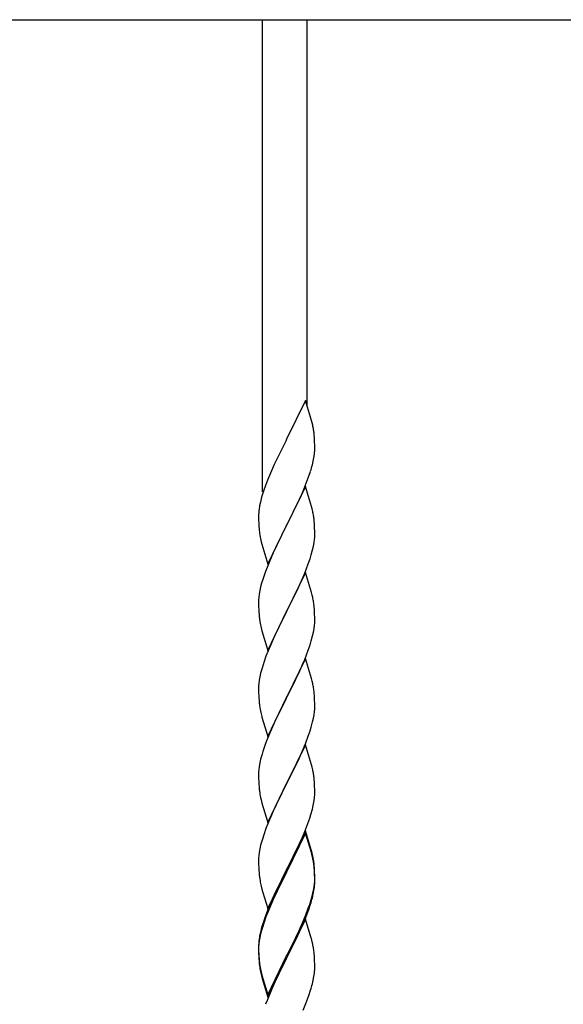
# Model space of a CAD drawing. Units: millimetres. Extents: x 250 to 8280, y 75 to 5795.
# Drawn here: x 1886 to 2094, y 2442 to 2818 of the extents above; entities that cross this region are included whole.
import ezdxf

# ---------------------------------------------------------------- set-up
doc = ezdxf.new("R2010")
doc.units = ezdxf.units.MM
doc.layers.add('YKK_A1', color=4, linetype='Continuous', lineweight=30)

msp = doc.modelspace()

# ---------------------------------------------------------------- linework, layer by layer
at = {"layer": 'YKK_A1', "linetype": 'Continuous', "ltscale": 0.5}
msp.add_line((1320.27, 2817.93), (2420.27, 2817.93), dxfattribs=at)
at = {"layer": 'YKK_A1'}
for p, q in [((1978.77, 2637.65), (1978.77, 2817.93)), ((1995.77, 2670.56), (1995.77, 2817.93)), ((1995.17, 2672.59), (1987.94, 2657.73)), ((1997.43, 2664.94), (1995.17, 2672.59)), ((1997.68, 2663.99), (1997.43, 2664.94)), ((1997.9, 2663.05), (1997.68, 2663.99)), ((1998.55, 2658.18), (1998.44, 2659.59)), ((1998.61, 2656.94), (1998.55, 2658.18)), ((1987.6, 2657.06), (1984.78, 2651.42)), ((1987.94, 2657.73), (1987.6, 2657.06)), ((1998.66, 2655.21), (1998.61, 2656.94)), ((1998.66, 2654.06), (1998.66, 2655.21)), ((1984.78, 2651.42), (1983.22, 2648.13)), ((1998.08, 2649.33), (1998.35, 2650.69)), ((1998.35, 2650.69), (1998.54, 2652.01)), ((1998.64, 2653.26), (1998.66, 2654.06)), ((1983.22, 2648.13), (1982.11, 2645.67)), ((1997.75, 2647.91), (1998.08, 2649.33)), ((1982.11, 2645.67), (1980.64, 2642.14)), ((1995.83, 2641.97), (1996.56, 2643.99)), ((1996.56, 2643.99), (1997.05, 2645.48)), ((1980.64, 2642.14), (1979.87, 2640.11)), ((1995.17, 2639.72), (1987.94, 2624.86)), ((1994.63, 2638.93), (1995.83, 2641.97)), ((1997.43, 2632.08), (1995.17, 2639.72)), ((1978.4, 2635.64), (1977.91, 2633.73)), ((1978.84, 2637.11), (1978.4, 2635.64)), ((1992.45, 2633.98), (1993.56, 2636.42)), ((1993.56, 2636.42), (1994.63, 2638.93)), ((1977.62, 2632.34), (1977.4, 2631.01)), ((1977.91, 2633.73), (1977.62, 2632.34)), ((1989.83, 2628.58), (1991.33, 2631.63)), ((1991.33, 2631.63), (1992.45, 2633.98)), ((1997.68, 2631.12), (1997.43, 2632.08)), ((1977.23, 2628.92), (1977.22, 2628.52)), ((1977.22, 2628.52), (1977.24, 2626.66)), ((1977.27, 2629.74), (1977.23, 2628.92)), ((1988.11, 2625.19), (1989.83, 2628.58)), ((1997.9, 2630.18), (1997.68, 2631.12)), ((1977.24, 2626.66), (1977.27, 2625.65)), ((1977.27, 2625.65), (1977.32, 2624.71)), ((1977.32, 2624.71), (1977.42, 2623.27)), ((1980.72, 2610), (1987.94, 2624.86)), ((1987.78, 2624.53), (1984.99, 2619)), ((1987.94, 2624.86), (1987.78, 2624.53)), ((1987.94, 2624.86), (1988.11, 2625.19)), ((1998.55, 2625.31), (1998.44, 2626.73)), ((1998.61, 2624.07), (1998.55, 2625.31)), ((1977.42, 2623.27), (1977.57, 2621.96)), ((1977.57, 2621.96), (1977.71, 2620.97)), ((1998.58, 2619.57), (1998.64, 2620.4)), ((1998.66, 2622.34), (1998.61, 2624.07)), ((1998.64, 2620.4), (1998.66, 2621.2)), ((1998.66, 2621.2), (1998.66, 2622.34)), ((1978.2, 2618.6), (1978.45, 2617.65)), ((1978.45, 2617.65), (1980.72, 2610)), ((1984.99, 2619), (1983.67, 2616.22)), ((1997.87, 2615.52), (1998.18, 2616.92)), ((1998.18, 2616.92), (1998.42, 2618.27)), ((1998.42, 2618.27), (1998.58, 2619.57)), ((1983.22, 2615.26), (1981.47, 2611.3)), ((1983.67, 2616.22), (1983.22, 2615.26)), ((1996.89, 2612.12), (1997.35, 2613.6)), ((1997.35, 2613.6), (1997.87, 2615.52)), ((1981.47, 2611.3), (1980.44, 2608.77)), ((1994.84, 2606.57), (1996.21, 2610.11)), ((1996.21, 2610.11), (1996.89, 2612.12)), ((1980.44, 2608.77), (1979.87, 2607.25)), ((1995.17, 2606.85), (1987.94, 2591.99)), ((1993.99, 2604.55), (1994.84, 2606.57)), ((1997.43, 2599.2), (1995.17, 2606.85)), ((1978.4, 2602.77), (1978.02, 2601.33)), ((1978.84, 2604.24), (1978.4, 2602.77)), ((1992.45, 2601.11), (1993.99, 2604.55)), ((1977.47, 2598.58), (1977.31, 2597.29)), ((1977.71, 2599.93), (1977.47, 2598.58)), ((1978.02, 2601.33), (1977.71, 2599.93)), ((1989.83, 2595.71), (1991.33, 2598.76)), ((1991.33, 2598.76), (1992.45, 2601.11)), ((1997.68, 2598.25), (1997.43, 2599.2)), ((1997.9, 2597.31), (1997.68, 2598.25)), ((1977.25, 2596.46), (1977.22, 2595.66)), ((1977.22, 2595.66), (1977.24, 2593.8)), ((1977.31, 2597.29), (1977.25, 2596.46)), ((1988.11, 2592.32), (1989.83, 2595.71)), ((1977.24, 2593.8), (1977.27, 2592.79)), ((1977.27, 2592.79), (1977.32, 2591.85)), ((1977.32, 2591.85), (1977.4, 2590.68)), ((1980.72, 2577.13), (1987.94, 2591.99)), ((1987.6, 2591.32), (1984.78, 2585.68)), ((1987.94, 2591.99), (1987.6, 2591.32)), ((1987.94, 2591.99), (1988.11, 2592.32)), ((1998.55, 2592.44), (1998.44, 2593.85)), ((1998.61, 2591.2), (1998.55, 2592.44)), ((1998.66, 2589.47), (1998.61, 2591.2)), ((1977.57, 2589.09), (1977.71, 2588.1)), ((1998.42, 2585.4), (1998.58, 2586.7)), ((1998.58, 2586.7), (1998.64, 2587.53)), ((1998.64, 2587.53), (1998.66, 2588.33)), ((1998.66, 2588.33), (1998.66, 2589.47)), ((1978.2, 2585.74), (1978.52, 2584.54)), ((1978.52, 2584.54), (1980.72, 2577.13)), ((1983.44, 2582.88), (1982.11, 2579.93)), ((1984.78, 2585.68), (1983.44, 2582.88)), ((1997.87, 2582.65), (1998.18, 2584.05)), ((1998.18, 2584.05), (1998.42, 2585.4)), ((1982.11, 2579.93), (1980.84, 2576.91)), ((1996.21, 2577.24), (1996.89, 2579.25)), ((1996.89, 2579.25), (1997.35, 2580.73)), ((1997.35, 2580.73), (1997.87, 2582.65)), ((1980.84, 2576.91), (1980.05, 2574.88)), ((1994.84, 2573.7), (1996.21, 2577.24)), ((1979.33, 2572.87), (1978.54, 2570.39)), ((1980.05, 2574.88), (1979.33, 2572.87)), ((1995.17, 2573.98), (1987.94, 2559.12)), ((1992.67, 2568.73), (1993.99, 2571.69)), ((1993.99, 2571.69), (1994.84, 2573.7)), ((1997.43, 2566.34), (1995.17, 2573.98)), ((1978.02, 2568.46), (1977.71, 2567.06)), ((1978.54, 2570.39), (1978.02, 2568.46)), ((1992, 2567.29), (1992.67, 2568.73)), ((1977.31, 2564.42), (1977.25, 2563.59)), ((1977.47, 2565.71), (1977.31, 2564.42)), ((1977.71, 2567.06), (1977.47, 2565.71)), ((1988.11, 2559.46), (1990.89, 2564.99)), ((1990.89, 2564.99), (1992, 2567.29)), ((1997.68, 2565.38), (1997.43, 2566.34)), ((1997.9, 2564.44), (1997.68, 2565.38)), ((1977.25, 2563.59), (1977.22, 2562.79)), ((1977.22, 2562.79), (1977.24, 2560.93)), ((1977.24, 2560.93), (1977.27, 2559.92)), ((1998.55, 2559.57), (1998.44, 2560.99)), ((1977.27, 2559.92), (1977.32, 2558.98)), ((1977.32, 2558.98), (1977.4, 2557.81)), ((1980.72, 2544.26), (1987.94, 2559.12)), ((1987.78, 2558.79), (1984.78, 2552.81)), ((1987.94, 2559.12), (1987.78, 2558.79)), ((1987.94, 2559.12), (1988.11, 2559.46)), ((1998.61, 2558.33), (1998.55, 2559.57)), ((1998.66, 2556.6), (1998.61, 2558.33)), ((1998.66, 2555.46), (1998.66, 2556.6)), ((1977.57, 2556.22), (1977.71, 2555.23)), ((1978.2, 2552.87), (1978.45, 2551.91)), ((1984.78, 2552.81), (1983.44, 2550.01)), ((1998.42, 2552.53), (1998.58, 2553.83)), ((1998.58, 2553.83), (1998.64, 2554.66)), ((1998.64, 2554.66), (1998.66, 2555.46)), ((1978.45, 2551.91), (1978.52, 2551.67)), ((1978.52, 2551.67), (1980.72, 2544.26)), ((1983.44, 2550.01), (1982.11, 2547.06)), ((1997.35, 2547.86), (1997.87, 2549.78)), ((1997.87, 2549.78), (1998.18, 2551.18)), ((1998.18, 2551.18), (1998.42, 2552.53)), ((1982.11, 2547.06), (1980.64, 2543.53)), ((1996.21, 2544.38), (1996.89, 2546.38)), ((1996.89, 2546.38), (1997.35, 2547.86)), ((1980.64, 2543.53), (1979.87, 2541.51)), ((1993.99, 2538.82), (1995.25, 2541.84)), ((1995.25, 2541.84), (1996.21, 2544.38)), ((1978.84, 2538.5), (1978.54, 2537.52)), ((1995.17, 2541.11), (1987.94, 2526.25)), ((1992.67, 2535.86), (1993.99, 2538.82)), ((1997.43, 2533.47), (1995.17, 2541.11)), ((1977.71, 2534.2), (1977.47, 2532.84)), ((1978.02, 2535.59), (1977.71, 2534.2)), ((1978.54, 2537.52), (1978.02, 2535.59)), ((1988.11, 2526.58), (1992.67, 2535.86)), ((1977.25, 2530.72), (1977.22, 2529.92)), ((1977.31, 2531.55), (1977.25, 2530.72)), ((1977.47, 2532.84), (1977.31, 2531.55)), ((1997.68, 2532.51), (1997.43, 2533.47)), ((1997.9, 2531.57), (1997.68, 2532.51)), ((1977.22, 2529.92), (1977.24, 2528.06)), ((1977.24, 2528.06), (1977.27, 2527.05)), ((1977.27, 2527.05), (1977.32, 2526.11)), ((1987.94, 2526.25), (1988.11, 2526.58)), ((1998.55, 2526.71), (1998.44, 2528.12)), ((1998.61, 2525.47), (1998.55, 2526.71)), ((1977.32, 2526.11), (1977.4, 2524.94)), ((1980.72, 2511.39), (1987.94, 2526.25)), ((1987.78, 2525.92), (1986.06, 2522.54)), ((1987.94, 2526.25), (1987.78, 2525.92)), ((1998.66, 2523.74), (1998.61, 2525.47)), ((1998.64, 2521.79), (1998.66, 2522.59)), ((1998.66, 2522.59), (1998.66, 2523.74)), ((1977.99, 2520.94), (1978.2, 2520)), ((1978.2, 2520), (1978.52, 2518.8)), ((1986.06, 2522.54), (1983.89, 2518.09)), ((1998.08, 2517.85), (1998.35, 2519.22)), ((1998.35, 2519.22), (1998.54, 2520.54)), ((1978.52, 2518.8), (1980.72, 2511.39)), ((1982.77, 2515.68), (1982.11, 2514.2)), ((1983.89, 2518.09), (1982.77, 2515.68)), ((1997.2, 2514.5), (1997.75, 2516.44)), ((1997.75, 2516.44), (1998.08, 2517.85)), ((1982.11, 2514.2), (1980.64, 2510.67)), ((1996.02, 2511), (1996.73, 2513.01)), ((1996.73, 2513.01), (1997.2, 2514.5)), ((1980.05, 2509.15), (1979.33, 2507.13)), ((1980.64, 2510.67), (1980.05, 2509.15)), ((1995.17, 2508.24), (1987.94, 2493.38)), ((1993.56, 2504.95), (1994.84, 2507.96)), ((1994.84, 2507.96), (1996.02, 2511)), ((1997.43, 2500.6), (1995.17, 2508.24)), ((1978.54, 2504.65), (1978.02, 2502.72)), ((1979.33, 2507.13), (1978.54, 2504.65)), ((1995.17, 2507.33), (1987.94, 2492.47)), ((1992.45, 2502.51), (1993.56, 2504.95)), ((1997.37, 2499.93), (1995.17, 2507.33)), ((1977.71, 2501.33), (1977.47, 2499.97)), ((1978.02, 2502.72), (1977.71, 2501.33)), ((1989.83, 2497.1), (1991.78, 2501.08)), ((1991.78, 2501.08), (1992.45, 2502.51)), ((1997.68, 2499.64), (1997.43, 2500.6)), ((1977.25, 2497.85), (1977.22, 2497.05)), ((1977.22, 2497.05), (1977.24, 2495.19)), ((1977.31, 2498.68), (1977.25, 2497.85)), ((1977.47, 2499.97), (1977.31, 2498.68)), ((1988.11, 2493.72), (1989.83, 2497.1)), ((1997.56, 2499.2), (1997.37, 2499.93)), ((1997.9, 2497.79), (1997.56, 2499.2)), ((1997.9, 2498.7), (1997.68, 2499.64)), ((1977.24, 2495.19), (1977.27, 2494.18)), ((1977.27, 2494.18), (1977.32, 2493.24)), ((1977.32, 2493.24), (1977.4, 2492.07)), ((1980.72, 2478.53), (1987.94, 2493.38)), ((1987.6, 2492.71), (1984.33, 2486.16)), ((1987.94, 2493.38), (1987.6, 2492.71)), ((1987.94, 2493.38), (1988.11, 2493.72)), ((1998.55, 2493.84), (1998.44, 2495.25)), ((1998.55, 2492.92), (1998.44, 2494.33)), ((1998.61, 2492.59), (1998.55, 2493.84)), ((1998.61, 2491.68), (1998.55, 2492.92)), ((1998.66, 2490.87), (1998.61, 2492.59)), ((1987.6, 2491.8), (1984.99, 2486.61)), ((1987.94, 2492.47), (1987.6, 2491.8)), ((1998.58, 2488.09), (1998.64, 2488.92)), ((1998.66, 2489.95), (1998.61, 2491.68)), ((1998.64, 2488.92), (1998.66, 2489.72)), ((1998.64, 2488), (1998.66, 2488.8)), ((1998.66, 2489.72), (1998.66, 2490.87)), ((1998.66, 2488.8), (1998.66, 2489.95)), ((1977.99, 2488.07), (1978.2, 2487.13)), ((1978.2, 2487.13), (1978.52, 2485.93)), ((1978.52, 2485.93), (1978.88, 2484.66)), ((1984.33, 2486.16), (1983.22, 2483.79)), ((1984.99, 2486.61), (1983.67, 2483.83)), ((1997.87, 2484.05), (1998.18, 2485.45)), ((1998.08, 2484.07), (1998.35, 2485.43)), ((1998.18, 2485.45), (1998.42, 2486.8)), ((1998.35, 2485.43), (1998.54, 2486.75)), ((1998.42, 2486.8), (1998.58, 2488.09)), ((1978.88, 2484.66), (1980.72, 2478.53)), ((1982.11, 2481.33), (1980.64, 2477.8)), ((1983.22, 2483.79), (1982.11, 2481.33)), ((1983.22, 2482.87), (1982.11, 2480.41)), ((1983.67, 2483.83), (1983.22, 2482.87)), ((1996.73, 2480.15), (1997.2, 2481.63)), ((1997.75, 2482.65), (1998.08, 2484.07)), ((1980.64, 2477.8), (1979.87, 2475.77)), ((1982.11, 2480.41), (1980.84, 2477.39)), ((1995.25, 2476.11), (1996.21, 2478.64)), ((1995.25, 2475.19), (1996.38, 2478.23)), ((1996.21, 2478.64), (1996.73, 2480.15)), ((1996.38, 2478.23), (1997.05, 2480.22)), ((1980.05, 2475.36), (1979.33, 2473.34)), ((1980.84, 2477.39), (1980.05, 2475.36)), ((1995.17, 2474.46), (1987.94, 2459.6)), ((1993.99, 2473.08), (1995.25, 2476.11)), ((1994.21, 2472.66), (1995.25, 2475.19)), ((1997.3, 2467.3), (1995.17, 2474.46)), ((1978.4, 2471.29), (1977.91, 2469.39)), ((1978.54, 2470.87), (1978.02, 2468.94)), ((1978.84, 2472.76), (1978.4, 2471.29)), ((1979.33, 2473.34), (1978.54, 2470.87)), ((1991.33, 2467.29), (1992.67, 2470.12)), ((1992.22, 2468.24), (1993.77, 2471.66)), ((1992.67, 2470.12), (1993.99, 2473.08)), ((1993.77, 2471.66), (1994.21, 2472.66)), ((1977.47, 2466.19), (1977.31, 2464.89)), ((1977.62, 2468), (1977.4, 2466.67)), ((1977.71, 2467.54), (1977.47, 2466.19)), ((1977.91, 2469.39), (1977.62, 2468)), ((1978.02, 2468.94), (1977.71, 2467.54)), ((1988.11, 2460.85), (1991.33, 2467.29)), ((1989.83, 2463.32), (1991.33, 2466.37)), ((1991.33, 2466.37), (1992.22, 2468.24)), ((1997.37, 2467.06), (1997.3, 2467.3)), ((1997.68, 2465.86), (1997.37, 2467.06)), ((1977.23, 2464.58), (1977.22, 2464.18)), ((1977.22, 2464.18), (1977.24, 2462.32)), ((1977.25, 2464.06), (1977.22, 2463.26)), ((1977.22, 2463.26), (1977.24, 2461.4)), ((1977.27, 2465.39), (1977.23, 2464.58)), ((1977.31, 2464.89), (1977.25, 2464.06)), ((1988.11, 2459.93), (1989.83, 2463.32)), ((1997.9, 2464.92), (1997.68, 2465.86)), ((1977.24, 2462.32), (1977.27, 2461.31)), ((1977.24, 2461.4), (1977.27, 2460.39)), ((1977.27, 2461.31), (1977.32, 2460.37)), ((1977.27, 2460.39), (1977.32, 2459.45)), ((1977.32, 2460.37), (1977.4, 2459.21)), ((1977.32, 2459.45), (1977.4, 2458.29)), ((1980.72, 2445.66), (1987.94, 2460.51)), ((1980.72, 2444.74), (1987.94, 2459.6)), ((1987.78, 2459.27), (1984.99, 2453.73)), ((1987.94, 2459.6), (1987.78, 2459.27)), ((1987.94, 2460.51), (1988.11, 2460.85)), ((1987.94, 2459.6), (1988.11, 2459.93)), ((1998.55, 2460.05), (1998.44, 2461.46)), ((1998.61, 2458.81), (1998.55, 2460.05)), ((1998.66, 2457.08), (1998.61, 2458.81)), ((1977.57, 2457.61), (1977.71, 2456.63)), ((1998.64, 2455.13), (1998.66, 2455.93)), ((1998.66, 2455.93), (1998.66, 2457.08)), ((1977.94, 2454.52), (1978.2, 2453.35)), ((1978.2, 2454.26), (1978.52, 2453.06)), ((1978.2, 2453.35), (1978.45, 2452.39)), ((1978.45, 2452.39), (1978.96, 2450.61)), ((1978.52, 2453.06), (1980.72, 2445.66)), ((1984.99, 2453.73), (1983.44, 2450.48)), ((1997.75, 2449.78), (1998.08, 2451.2)), ((1998.08, 2451.2), (1998.35, 2452.56)), ((1998.35, 2452.56), (1998.54, 2453.88)), ((1978.96, 2450.61), (1980.72, 2444.74)), ((1982.11, 2447.54), (1980.44, 2443.5)), ((1983.44, 2450.48), (1982.11, 2447.54)), ((1995.25, 2442.32), (1996.38, 2445.36)), ((1996.38, 2445.36), (1997.05, 2447.35)), ((1980.44, 2443.5), (1979.87, 2441.98)), ((1994.21, 2439.79), (1995.25, 2442.32))]:
    msp.add_line(p, q, dxfattribs=at)
for centre, radius, start, end in [((1956.44, 2654.34), 42.37, 9.5672, 11.859), ((1953.58, 2654.74), 45.12, 6.176, 8.4678), ((1967.22, 2655.26), 31.49, 354.0716, 356.3633), ((1936.66, 2664.2), 63.23, 342.7842, 345.076), ((2054.47, 2612.86), 79.42, 159.9344, 162.2261), ((2009.21, 2627.13), 32.04, 173.0323, 175.3241), ((1956.31, 2621.47), 42.49, 9.5359, 11.8277), ((1953.71, 2621.87), 45, 6.1963, 8.4881), ((2037.08, 2632.03), 60.39, 190.5595, 192.8513), ((2054.47, 2580), 79.42, 159.9344, 162.2261), ((1956.44, 2588.6), 42.37, 9.5672, 11.859), ((1953.58, 2589), 45.12, 6.176, 8.4678), ((2017.36, 2594.14), 40.1, 184.9379, 187.2297), ((2037.08, 2599.17), 60.39, 190.5595, 192.8513), ((1956.44, 2555.74), 42.37, 9.5672, 11.859), ((1953.58, 2556.13), 45.12, 6.176, 8.4678), ((2017.23, 2561.27), 39.98, 184.9569, 187.2487), ((2037.08, 2566.3), 60.39, 190.5595, 192.8513), ((2054.47, 2514.26), 79.42, 159.9344, 162.2261), ((1956.44, 2522.87), 42.37, 9.5672, 11.859), ((1953.71, 2523.27), 45, 6.1963, 8.4881), ((2017.23, 2528.4), 39.98, 184.9569, 187.2487), ((2038.15, 2532.64), 61.29, 188.7199, 191.0117), ((1967.22, 2523.79), 31.49, 354.0716, 356.3633), ((1956.44, 2490), 42.37, 9.5672, 11.859), ((1956.44, 2489.08), 42.37, 9.5672, 11.859), ((1953.71, 2490.4), 45, 6.1963, 8.4881), ((1953.58, 2489.48), 45.12, 6.176, 8.4678), ((2017.23, 2495.53), 39.98, 184.9569, 187.2487), ((2038.02, 2499.78), 61.16, 188.74, 191.0317), ((1967.22, 2490), 31.49, 354.0716, 356.3633), ((1936.66, 2498.94), 63.23, 342.7842, 345.076), ((1937.17, 2499.46), 62.63, 343.4586, 345.7503), ((2054.47, 2448.52), 79.42, 159.9344, 162.2261), ((2009.21, 2462.78), 32.04, 173.0323, 175.3241), ((1956.44, 2456.21), 42.37, 9.5672, 11.859), ((1953.58, 2456.61), 45.12, 6.176, 8.4678), ((2017.36, 2462.66), 40.1, 184.9379, 187.2297), ((2017.23, 2461.74), 39.98, 184.9569, 187.2487), ((2032.12, 2464.86), 55.16, 188.5086, 190.8003), ((2037.08, 2467.69), 60.39, 190.5595, 192.8513), ((1967.22, 2457.13), 31.49, 354.0716, 356.3633), ((1936.66, 2466.07), 63.23, 342.7842, 345.076)]:
    msp.add_arc(centre, radius, start, end, dxfattribs=at)

doc.saveas('drawing.dxf')
